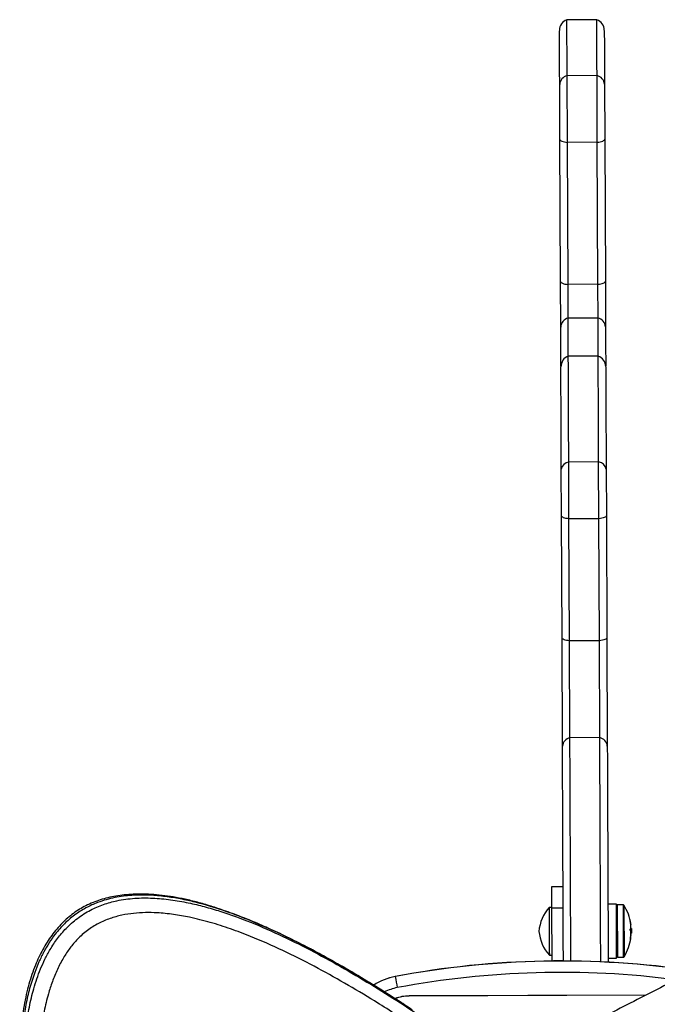
# Model space of a CAD drawing. Units: millimetres. Extents: x -142 to 520, y -16 to 708.
# Drawn here: x 166 to 176, y 329 to 345 of the extents above; entities that cross this region are included whole.
import ezdxf

# ---------------------------------------------------------------- set-up
doc = ezdxf.new("R2010")
doc.units = ezdxf.units.MM
doc.header["$LTSCALE"] = 20
doc.layers.add('CONTOUR', color=7, linetype='Continuous')

msp = doc.modelspace()

# ---------------------------------------------------------------- linework, layer by layer
at = {"layer": 'CONTOUR'}
for p, q in [((175.34467, 345.42636), (174.84467, 345.42426)), ((175.3486, 344.49097), (174.84861, 344.48887)), ((174.8533, 343.3727), (174.84861, 344.48887)), ((175.35329, 343.3748), (175.3486, 344.49097)), ((174.72808, 343.42314), (174.72422, 344.34199)), ((175.47422, 344.34515), (175.47808, 343.42629)), ((174.73808, 341.04634), (174.72808, 343.42314)), ((175.35329, 343.3748), (174.8533, 343.3727)), ((174.86329, 340.99591), (174.8533, 343.3727)), ((175.36328, 340.99801), (175.35329, 343.3748)), ((175.47808, 343.42629), (175.48807, 341.04949)), ((174.74128, 340.28363), (174.73808, 341.04634)), ((175.36328, 340.99801), (174.86329, 340.99591)), ((174.86566, 340.43242), (174.86329, 340.99591)), ((175.36565, 340.43452), (175.36328, 340.99801)), ((175.48807, 341.04949), (175.49128, 340.28678)), ((175.36565, 340.43452), (174.86566, 340.43242)), ((175.36833, 339.79772), (174.86833, 339.79561)), ((175.37578, 338.02525), (174.87579, 338.02314)), ((174.87978, 337.07406), (174.87579, 338.02314)), ((175.37977, 337.07616), (175.37578, 338.02525)), ((174.75457, 337.12242), (174.75129, 337.90373)), ((175.50128, 337.90688), (175.50456, 337.12557)), ((174.76315, 335.08131), (174.75457, 337.12242)), ((175.50456, 337.12557), (175.51314, 335.08446)), ((175.37977, 337.07616), (174.87978, 337.07406)), ((174.88836, 335.03295), (174.87978, 337.07406)), ((175.38835, 335.03505), (175.37977, 337.07616)), ((174.77078, 333.26768), (174.76315, 335.08131)), ((175.38835, 335.03505), (174.88836, 335.03295)), ((174.89518, 333.41053), (174.88836, 335.03295)), ((175.39517, 333.41263), (175.38835, 335.03505)), ((175.51314, 335.08446), (175.52077, 333.27084)), ((175.39517, 333.41263), (174.89518, 333.41053)), ((174.59313, 330.92193), (174.78063, 330.92272)), ((174.59464, 330.56302), (174.59313, 330.92193)), ((174.59461, 330.57194), (174.54773, 330.57174)), ((174.54773, 330.57174), (174.55084, 329.83288)), ((174.59464, 330.56302), (174.78214, 330.56381)), ((174.59838, 329.67503), (174.59464, 330.56302)), ((175.67213, 330.62782), (175.53188, 330.62723)), ((175.67593, 329.72512), (175.67213, 330.62782)), ((175.784, 330.61444), (175.68781, 330.61403)), ((175.68781, 330.61403), (175.69149, 329.73904)), ((175.784, 330.61444), (175.78767, 329.73944)), ((175.79722, 330.60724), (175.80084, 329.74675)), ((175.90631, 330.33373), (175.90488, 330.33373)), ((175.92291, 330.21658), (175.90918, 330.21652)), ((175.91148, 330.29035), (175.91556, 330.29036)), ((175.91189, 330.28721), (175.91587, 330.28722)), ((175.91329, 330.22877), (175.91581, 330.22878)), ((175.92291, 330.21658), (175.92306, 330.18226)), ((175.92306, 330.18226), (175.92324, 330.13845)), ((175.90615, 330.03823), (175.90755, 330.03824)), ((175.9165, 330.06651), (175.90941, 330.06648)), ((175.9168, 330.06775), (175.9096, 330.06772)), ((175.91634, 330.10342), (175.91419, 330.10342)), ((175.9154, 330.1159), (175.91629, 330.11591)), ((175.91629, 330.11591), (175.91565, 330.11881)), ((175.91636, 330.13843), (175.92324, 330.13845)), ((174.55084, 329.83288), (174.55109, 329.77175)), ((174.55109, 329.77175), (174.59797, 329.77194)), ((175.53568, 329.72453), (175.67593, 329.72512)), ((175.69149, 329.73904), (175.78767, 329.73944)), ((171.9754, 329.41667), (171.97269, 329.41444)), ((176.16495, 329.10379), (172.20104, 329.08716)), ((172.20375, 329.08939), (172.20104, 329.08716)), ((176.16933, 329.10603), (172.20375, 329.08939))]:
    msp.add_line(p, q, dxfattribs=at)
at = {"layer": 'CONTOUR', "flags": 128}
for points in [[(174.72808, 343.42314), (174.73033, 343.41486), (174.73696, 343.4068), (174.74781, 343.39915), (174.76262, 343.39208), (174.78105, 343.38576), (174.80265, 343.38034), (174.82693, 343.37596), (174.8533, 343.3727)], [(175.35329, 343.3748), (175.37963, 343.37828), (175.40387, 343.38287), (175.42543, 343.38847), (175.4438, 343.39494), (175.45855, 343.40213), (175.46934, 343.40988), (175.4759, 343.418), (175.47808, 343.42629)], [(174.73808, 341.04634), (174.74033, 341.03807), (174.74695, 341.03001), (174.7578, 341.02235), (174.77261, 341.01528), (174.79104, 341.00896), (174.81265, 341.00355), (174.83692, 340.99916), (174.86329, 340.99591)], [(175.36328, 340.99801), (175.38963, 341.00148), (175.41386, 341.00607), (175.43542, 341.01167), (175.45379, 341.01814), (175.46855, 341.02534), (175.47933, 341.03308), (175.48589, 341.0412), (175.48807, 341.04949)], [(174.87978, 337.07406), (174.85341, 337.07717), (174.82913, 337.08138), (174.80753, 337.08657), (174.7891, 337.09263), (174.77429, 337.09941), (174.76345, 337.10675), (174.75682, 337.11448), (174.75457, 337.12242)], [(175.50456, 337.12557), (175.50238, 337.11761), (175.49582, 337.10983), (175.48504, 337.10239), (175.47028, 337.09549), (175.45191, 337.08928), (175.43035, 337.08391), (175.40611, 337.0795), (175.37977, 337.07616)], [(174.88836, 335.03295), (174.86199, 335.03607), (174.83771, 335.04027), (174.81611, 335.04546), (174.79768, 335.05152), (174.78287, 335.0583), (174.77203, 335.06564), (174.7654, 335.07337), (174.76315, 335.08131)], [(175.51314, 335.08446), (175.51096, 335.07651), (175.5044, 335.06872), (175.49362, 335.06129), (175.47886, 335.05438), (175.46049, 335.04817), (175.43893, 335.0428), (175.41469, 335.03839), (175.38835, 335.03505)], [(175.91581, 330.22878), (175.915, 330.23778), (175.91474, 330.24049)]]:
    msp.add_lwpolyline(points, dxfattribs=at)
at = {"layer": 'CONTOUR'}
for centre, radius, start, end in [((174.90792, 345.24774), 0.1875, 109.967427, 179.972036), ((175.28291, 345.24932), 0.1875, 0.509675, 70.395034), ((174.88433, 344.33251), 0.16039, 102.868989, 176.611898), ((175.3142, 344.33432), 0.16039, 3.869813, 77.612722), ((174.90296, 340.27486), 0.16191, 103.318474, 176.896113), ((175.32968, 340.27665), 0.16191, 3.585598, 77.163237), ((174.93158, 339.6191), 0.1875, 109.782258, 180.243741), ((175.30657, 339.62067), 0.1875, 0.23797, 70.674435), ((174.89111, 337.88256), 0.14142, 96.221482, 171.391355), ((175.36164, 337.88454), 0.14142, 9.090356, 84.26023), ((174.92764, 333.25667), 0.15725, 101.913496, 175.982752), ((175.364, 333.2585), 0.15725, 4.49896, 78.568215), ((175.0736, 330.10972), 0.7, 138.698059, 174.976523), ((175.68788, 330.59841), 0.01563, 90.240856, 180.240856), ((175.78406, 330.59881), 0.01562, 32.641244, 90.240856), ((175.12108, 330.17415), 0.80295, 8.644437, 32.641244), ((175.61765, 330.24954), 0.30069, 7.802719, 16.259533), ((175.13251, 330.18555), 0.78598, 4.816551, 10.081962), ((175.78008, 330.26644), 0.13842, 336.298926, 348.594156), ((175.61828, 330.09975), 0.30069, 7.802719, 16.259533), ((175.12108, 330.17415), 0.80295, 357.452392, 3.029319), ((175.07306, 330.23817), 0.7, 185.505188, 221.783652), ((175.12108, 330.17415), 0.80295, 327.840467, 352.005289), ((175.13251, 330.1856), 0.78598, 350.399749, 355.66516), ((175.78081, 330.09388), 0.13842, 336.298926, 348.594156), ((175.1327, 330.16282), 0.78589, 353.050565, 355.665322), ((175.69143, 329.75466), 0.01563, 180.240856, 270.240856), ((175.78761, 329.75507), 0.01563, 270.240856, 327.840467), ((174.7488, 314.67412), 14.99946, 81.540342, 100.665829), ((174.75151, 314.67635), 14.99946, 81.535014, 100.665829), ((172.15776, 328.43179), 0.99992, 100.665828, 122.91265), ((172.16047, 328.43402), 0.99992, 100.665828, 123.09314), ((177.70964, 330.35102), 5.8129, 189.271996, 191.128585), ((174.74745, 314.67302), 14.81194, 82.573908, 100.66584), ((172.15641, 328.43066), 0.81244, 100.665854, 116.608167), ((172.20663, 328.40193), 0.68746, 90.240372, 110.168436), ((172.20392, 328.3997), 0.68746, 90.240373, 109.808732)]:
    msp.add_arc(centre, radius, start, end, dxfattribs=at)
for points, knots in [([(174.84861, 344.48887), (174.84826, 344.57065), (174.84757, 344.73427), (174.84674, 344.93301), (174.84604, 345.09861), (174.8455, 345.2287), (174.84509, 345.32605), (174.84481, 345.39278), (174.84467, 345.42533), (174.84469, 345.42073), (174.84469, 345.41947)], [0, 0, 0, 0, 0.12900842, 0.25812036, 0.38783697, 0.51844501, 0.65007895, 0.78274143, 0.94024959, 1, 1, 1, 1]), ([(174.84861, 344.48887), (174.84826, 344.57065), (174.84757, 344.73427), (174.84674, 344.93301), (174.84604, 345.09861), (174.8455, 345.2287), (174.84509, 345.32605), (174.84481, 345.39277), (174.84467, 345.4253), (174.84469, 345.42074), (174.84469, 345.41949)], [0, 0, 0, 0, 0.12908756, 0.25827869, 0.38807487, 0.51876302, 0.6504777, 0.78322156, 0.94082633, 1, 1, 1, 1]), ([(175.3486, 344.49097), (175.34826, 344.57275), (175.34757, 344.73637), (175.34673, 344.93511), (175.34604, 345.10071), (175.34549, 345.2308), (175.34508, 345.32815), (175.3448, 345.39488), (175.34466, 345.42743), (175.34468, 345.42284), (175.34469, 345.42157)], [0, 0, 0, 0, 0.12900779, 0.25811909, 0.38783507, 0.51844247, 0.65007576, 0.78273759, 0.94024498, 1, 1, 1, 1]), ([(175.3486, 344.49097), (175.34826, 344.57275), (175.34757, 344.73637), (175.34673, 344.93511), (175.34604, 345.10071), (175.34549, 345.2308), (175.34508, 345.32815), (175.3448, 345.39487), (175.34466, 345.4274), (175.34468, 345.42284), (175.34469, 345.42159)], [0, 0, 0, 0, 0.12908756, 0.25827869, 0.38807487, 0.51876302, 0.6504777, 0.78322156, 0.94082633, 1, 1, 1, 1]), ([(174.72422, 344.34199), (174.72408, 344.37588), (174.72363, 344.4834), (174.72295, 344.64367), (174.72222, 344.81882), (174.72159, 344.96747), (174.72106, 345.09417), (174.72068, 345.1853), (174.72045, 345.2402), (174.72044, 345.24133), (174.72044, 345.24184)], [0, 0, 0, 0, 0.05380727, 0.17074104, 0.28769032, 0.42098193, 0.55429642, 0.71086372, 0.86745963, 1, 1, 1, 1]), ([(175.47043, 345.245), (175.47043, 345.24448), (175.47044, 345.24336), (175.47067, 345.18845), (175.47105, 345.09732), (175.47159, 344.97062), (175.47221, 344.82198), (175.47295, 344.64682), (175.47362, 344.48655), (175.47407, 344.37903), (175.47422, 344.34515)], [0, 0, 0, 0, 0.13254037, 0.28913628, 0.44570358, 0.57901807, 0.71230968, 0.82925896, 0.94619273, 1, 1, 1, 1]), ([(174.86834, 339.79491), (174.86829, 339.80632), (174.86818, 339.83355), (174.86789, 339.90059), (174.8675, 339.9931), (174.86702, 340.10732), (174.86642, 340.25229), (174.86592, 340.37055), (174.86566, 340.43242)], [0, 0, 0, 0, 0.12825506, 0.30590519, 0.45781891, 0.62264685, 0.80257585, 1, 1, 1, 1]), ([(174.86833, 339.79561), (174.86829, 339.80683), (174.86817, 339.83386), (174.86789, 339.9006), (174.8675, 339.99309), (174.86702, 340.10733), (174.86642, 340.25229), (174.86592, 340.37055), (174.86566, 340.43242)], [0, 0, 0, 0, 0.126131446, 0.304214336, 0.456498131, 0.621727596, 0.802094911, 1, 1, 1, 1]), ([(175.36833, 339.79772), (175.36828, 339.80893), (175.36817, 339.83597), (175.36789, 339.9027), (175.3675, 339.9952), (175.36702, 340.10943), (175.36641, 340.25439), (175.36591, 340.37265), (175.36565, 340.43452)], [0, 0, 0, 0, 0.12613145, 0.30421434, 0.45649813, 0.6217276, 0.80209491, 1, 1, 1, 1]), ([(175.36833, 339.79772), (175.36828, 339.80893), (175.36817, 339.83597), (175.36789, 339.9027), (175.3675, 339.9952), (175.36702, 340.10943), (175.36641, 340.25439), (175.36591, 340.37265), (175.36565, 340.43452)], [0, 0, 0, 0, 0.126131446, 0.304214336, 0.456498131, 0.621727596, 0.802094911, 1, 1, 1, 1]), ([(174.74403, 339.62964), (174.74395, 339.64904), (174.74378, 339.6905), (174.74335, 339.79271), (174.74276, 339.93219), (174.74206, 340.0989), (174.74154, 340.22204), (174.74128, 340.28363)], [0, 0, 0, 0, 0.19021911, 0.40662161, 0.62207142, 0.81101463, 1, 1, 1, 1]), ([(175.49128, 340.28678), (175.49153, 340.2252), (175.49205, 340.10205), (175.49275, 339.93534), (175.49334, 339.79587), (175.49377, 339.6937), (175.49394, 339.65226), (175.49402, 339.6329)], [0, 0, 0, 0, 0.1890453, 0.37804843, 0.59356656, 0.81003769, 1, 1, 1, 1]), ([(174.87579, 338.02314), (174.87547, 338.0989), (174.87486, 338.24413), (174.87407, 338.43105), (174.87341, 338.58933), (174.87284, 338.72499), (174.87233, 338.84628), (174.87177, 338.97832), (174.87119, 339.11604), (174.87061, 339.25414), (174.87006, 339.38506), (174.86956, 339.50434), (174.86913, 339.60704), (174.8688, 339.68379), (174.86855, 339.74526), (174.86839, 339.78344), (174.86833, 339.79758), (174.86834, 339.79495), (174.86834, 339.79466)], [0, 0, 0, 0, 0.066481351, 0.127459667, 0.184162671, 0.237579073, 0.288474808, 0.337281951, 0.410022185, 0.478235653, 0.542268477, 0.622067802, 0.695780739, 0.764175068, 0.827973372, 0.912434677, 0.990559765, 1, 1, 1, 1]), ([(174.87579, 338.02314), (174.87547, 338.0989), (174.87486, 338.24413), (174.87407, 338.43105), (174.87341, 338.58933), (174.87284, 338.72499), (174.87233, 338.84628), (174.87177, 338.97832), (174.87119, 339.11604), (174.87061, 339.25414), (174.87006, 339.38506), (174.86956, 339.50434), (174.86913, 339.60704), (174.8688, 339.6838), (174.86855, 339.74525), (174.86839, 339.78349), (174.86833, 339.79761), (174.86834, 339.79487), (174.86834, 339.79453)], [0, 0, 0, 0, 0.066369346, 0.127244928, 0.183852401, 0.23717881, 0.287988798, 0.336713712, 0.409331397, 0.477429941, 0.541354885, 0.621019768, 0.694608517, 0.762887618, 0.826578437, 0.910897445, 0.988890911, 1, 1, 1, 1]), ([(175.37578, 338.02525), (175.37546, 338.101), (175.37485, 338.24623), (175.37407, 338.43315), (175.3734, 338.59143), (175.37283, 338.72709), (175.37232, 338.84838), (175.37177, 338.98042), (175.37119, 339.11815), (175.37061, 339.25624), (175.37006, 339.38716), (175.36955, 339.50645), (175.36912, 339.60914), (175.3688, 339.6859), (175.36854, 339.74736), (175.36838, 339.78554), (175.36832, 339.79968), (175.36833, 339.79705), (175.36833, 339.79676)], [0, 0, 0, 0, 0.06648101, 0.12745901, 0.18416172, 0.23757785, 0.28847333, 0.33728022, 0.41002008, 0.4782332, 0.54226569, 0.62206461, 0.69577717, 0.76417114, 0.82796912, 0.91242999, 0.99055468, 1, 1, 1, 1]), ([(175.37578, 338.02525), (175.37546, 338.101), (175.37485, 338.24623), (175.37407, 338.43315), (175.3734, 338.59143), (175.37283, 338.72709), (175.37232, 338.84838), (175.37177, 338.98042), (175.37119, 339.11815), (175.37061, 339.25624), (175.37006, 339.38716), (175.36955, 339.50645), (175.36912, 339.60914), (175.3688, 339.6859), (175.36854, 339.74735), (175.36838, 339.78559), (175.36832, 339.79971), (175.36833, 339.79697), (175.36833, 339.79663)], [0, 0, 0, 0, 0.066369346, 0.127244928, 0.183852401, 0.23717881, 0.287988798, 0.336713712, 0.409331397, 0.477429941, 0.541354885, 0.621019768, 0.694608517, 0.762887618, 0.826578437, 0.910897445, 0.988890911, 1, 1, 1, 1]), ([(174.75129, 337.90373), (174.75105, 337.95917), (174.75059, 338.07004), (174.74983, 338.25015), (174.74904, 338.43707), (174.74818, 338.64379), (174.74729, 338.85408), (174.74641, 339.06387), (174.74569, 339.23593), (174.74511, 339.37208), (174.74468, 339.475), (174.74436, 339.55207), (174.74416, 339.6), (174.74408, 339.61875), (174.74409, 339.61642), (174.74409, 339.61586)], [0, 0, 0, 0, 0.049989, 0.09997586, 0.17700739, 0.25410523, 0.35700938, 0.45996369, 0.56281066, 0.64500589, 0.72718794, 0.80945143, 0.89171004, 0.97384257, 1, 1, 1, 1]), ([(175.49408, 339.61912), (175.49408, 339.6196), (175.49407, 339.62177), (175.49415, 339.60309), (175.49435, 339.55524), (175.49467, 339.47814), (175.49511, 339.37523), (175.49568, 339.23908), (175.4964, 339.06703), (175.49729, 338.85723), (175.49817, 338.64694), (175.49904, 338.44022), (175.49982, 338.2533), (175.50058, 338.07319), (175.50105, 337.96232), (175.50128, 337.90688)], [0, 0, 0, 0, 0.02323029, 0.10560969, 0.18811555, 0.2706263, 0.35305538, 0.43549766, 0.53865377, 0.64191753, 0.74513099, 0.82246057, 0.89972364, 0.94986074, 1, 1, 1, 1]), ([(174.9109, 329.66989), (174.91047, 329.77208), (174.90957, 329.98539), (174.9083, 330.28972), (174.90708, 330.57835), (174.90596, 330.84533), (174.90492, 331.09169), (174.90397, 331.31809), (174.90312, 331.52072), (174.90235, 331.70392), (174.90158, 331.88778), (174.9008, 332.07276), (174.9, 332.26326), (174.8992, 332.45449), (174.89835, 332.65546), (174.89742, 332.87601), (174.89639, 333.12277), (174.89558, 333.3134), (174.89518, 333.41053)], [0, 0, 0, 0, 0.05222858, 0.1090232, 0.16263351, 0.21385025, 0.268285, 0.32154314, 0.37431037, 0.4271095, 0.4803116, 0.54913078, 0.6193362, 0.69116913, 0.76482903, 0.84056601, 0.91876273, 1, 1, 1, 1]), ([(174.9109, 329.66989), (174.91047, 329.77208), (174.90957, 329.98539), (174.9083, 330.28972), (174.90708, 330.57835), (174.90596, 330.84533), (174.90492, 331.09169), (174.90397, 331.31809), (174.90312, 331.52072), (174.90235, 331.70392), (174.90158, 331.88778), (174.9008, 332.07276), (174.9, 332.26326), (174.8992, 332.45449), (174.89835, 332.65546), (174.89742, 332.87601), (174.89639, 333.12277), (174.89558, 333.3134), (174.89518, 333.41053)], [0, 0, 0, 0, 0.05222858, 0.109023197, 0.162633515, 0.21385025, 0.268284999, 0.321543135, 0.374310371, 0.427109499, 0.480311604, 0.549130777, 0.619336202, 0.691169131, 0.764829029, 0.840566008, 0.918762729, 1, 1, 1, 1]), ([(175.41096, 329.65678), (175.41051, 329.76409), (175.40959, 329.98255), (175.40829, 330.29183), (175.40708, 330.58045), (175.40596, 330.84744), (175.40492, 331.0938), (175.40397, 331.32019), (175.40312, 331.52282), (175.40235, 331.70602), (175.40157, 331.88989), (175.4008, 332.07486), (175.39999, 332.26536), (175.39919, 332.45659), (175.39835, 332.65756), (175.39742, 332.87811), (175.39638, 333.12487), (175.39558, 333.3155), (175.39517, 333.41263)], [0, 0, 0, 0, 0.05469536, 0.11134216, 0.16481295, 0.21589638, 0.27018945, 0.32330897, 0.37593887, 0.42860057, 0.48166421, 0.55030426, 0.62032696, 0.69197293, 0.76544111, 0.84098097, 0.91897417, 1, 1, 1, 1]), ([(175.41096, 329.65678), (175.41051, 329.76409), (175.40959, 329.98255), (175.40829, 330.29183), (175.40708, 330.58045), (175.40596, 330.84744), (175.40492, 331.0938), (175.40397, 331.32019), (175.40312, 331.52282), (175.40235, 331.70602), (175.40157, 331.88989), (175.4008, 332.07486), (175.39999, 332.26536), (175.39919, 332.45659), (175.39835, 332.65756), (175.39742, 332.87811), (175.39638, 333.12487), (175.39558, 333.3155), (175.39517, 333.41263)], [0, 0, 0, 0, 0.05469536, 0.11134216, 0.16481295, 0.21589638, 0.27018945, 0.32330897, 0.37593887, 0.42860057, 0.48166421, 0.55030426, 0.62032696, 0.69197293, 0.76544111, 0.84098097, 0.91897417, 1, 1, 1, 1]), ([(174.78589, 329.67317), (174.78561, 329.73965), (174.78497, 329.89201), (174.78401, 330.12035), (174.78299, 330.36161), (174.78202, 330.59335), (174.78109, 330.8131), (174.78023, 331.01795), (174.77935, 331.22708), (174.77848, 331.43451), (174.77764, 331.6353), (174.77687, 331.81682), (174.77617, 331.98513), (174.77526, 332.20052), (174.77436, 332.41559), (174.77338, 332.64848), (174.77258, 332.83828), (174.77172, 333.04209), (174.77109, 333.19242), (174.77078, 333.26768)], [0, 0, 0, 0, 0.03476873, 0.07968738, 0.12484811, 0.17086486, 0.21721714, 0.2636191, 0.31034212, 0.37227171, 0.43463442, 0.49658023, 0.55844101, 0.62033436, 0.74411399, 0.80783995, 0.87163465, 0.9357383, 1, 1, 1, 1]), ([(175.52077, 333.27084), (175.5208, 333.26267), (175.52115, 333.18052), (175.52178, 333.03088), (175.52261, 332.83289), (175.52339, 332.64822), (175.52436, 332.4177), (175.52525, 332.20371), (175.52616, 331.98832), (175.52687, 331.82), (175.52763, 331.63884), (175.52847, 331.43812), (175.52934, 331.23115), (175.53022, 331.02155), (175.53108, 330.81896), (175.53198, 330.60272), (175.53295, 330.37396), (175.53397, 330.13048), (175.53498, 329.89047), (175.53566, 329.72766), (175.53598, 329.65351)], [0, 0, 0, 0, 0.00681586, 0.06851925, 0.13037355, 0.19258109, 0.25486593, 0.37814089, 0.43976696, 0.50141099, 0.56310938, 0.6248256, 0.68690512, 0.73312957, 0.77965812, 0.82432459, 0.8693051, 0.9152028, 0.9613781, 1, 1, 1, 1]), ([(172.2515, 328.85899), (172.16938, 328.91367), (171.95161, 329.05867), (171.60001, 329.27965), (171.20419, 329.51792), (170.82429, 329.73387), (170.46632, 329.92569), (170.13331, 330.0933), (169.82567, 330.23686), (169.53504, 330.36125), (169.24554, 330.4733), (168.97592, 330.56647), (168.72773, 330.64217), (168.5137, 330.69743), (168.31285, 330.73925), (168.12152, 330.76894), (167.93725, 330.78744), (167.76144, 330.7951), (167.59685, 330.79328), (167.44394, 330.78269), (167.30143, 330.76338), (167.16712, 330.7358), (167.0404, 330.70022), (166.91649, 330.65535), (166.8009, 330.60267), (166.69016, 330.54127), (166.58888, 330.47306), (166.49078, 330.39434), (166.39764, 330.30691), (166.30851, 330.20981), (166.22418, 330.10354), (166.14557, 329.98881), (166.07403, 329.86715), (166.01008, 329.73877), (165.9498, 329.60002), (165.89391, 329.44888), (165.84318, 329.28467), (165.79909, 329.11046), (165.76127, 328.92431), (165.73034, 328.7263), (165.70787, 328.51787), (165.69405, 328.30043), (165.69035, 328.07301), (165.69109, 327.91697), (165.69572, 327.83717), (165.69576, 327.83646)], [0, 0, 0, 0, 0.03543942, 0.09398633, 0.14889289, 0.20086953, 0.2501386, 0.29373611, 0.33344203, 0.37040066, 0.40528466, 0.44243059, 0.47022043, 0.49535003, 0.51851008, 0.5401897, 0.56073425, 0.5804044, 0.59834262, 0.61459502, 0.62977459, 0.64402917, 0.65751946, 0.67039358, 0.68413978, 0.69564928, 0.70796284, 0.71996633, 0.73230812, 0.74501721, 0.75811116, 0.77157798, 0.78537056, 0.79923154, 0.81366722, 0.83007673, 0.84721959, 0.8653212, 0.88459985, 0.90542435, 0.92727384, 0.95005974, 0.97409859, 0.99976912, 1, 1, 1, 1]), ([(172.2581, 328.85414), (172.2447, 328.86317), (172.08602, 328.97001), (171.68062, 329.22845), (171.15895, 329.54498), (170.65081, 329.82685), (170.26167, 330.02854), (169.86335, 330.21792), (169.45379, 330.39206), (169.03181, 330.54599), (168.66116, 330.65358), (168.34724, 330.72127), (168.0947, 330.76019), (167.83464, 330.78117), (167.56324, 330.77863), (167.32901, 330.74941), (167.13697, 330.70328), (166.97445, 330.64964), (166.7951, 330.56808), (166.60748, 330.44889), (166.4341, 330.29998), (166.29368, 330.14087), (166.18116, 329.98083), (166.09044, 329.82507), (166.01026, 329.65908), (165.92872, 329.45512), (165.85327, 329.21547), (165.78942, 328.93862), (165.7452, 328.65631), (165.71922, 328.36973), (165.70878, 328.08366), (165.71376, 327.8948), (165.71625, 327.80023)], [0, 0, 0, 0, 0.00578926, 0.06853449, 0.17203625, 0.22385396, 0.27569893, 0.32795939, 0.38027954, 0.43287633, 0.48563663, 0.51448963, 0.5434184, 0.57269206, 0.6021617, 0.63294671, 0.64850868, 0.66418829, 0.68571793, 0.70778805, 0.72941396, 0.7516775, 0.76865352, 0.78582728, 0.80399899, 0.82265493, 0.85085756, 0.87930004, 0.90916288, 0.93917552, 0.96954492, 1, 1, 1, 1]), ([(165.7729, 327.7517), (165.77055, 327.83675), (165.76554, 328.01862), (165.7745, 328.30147), (165.80065, 328.60068), (165.84819, 328.90454), (165.92326, 329.22013), (166.01444, 329.48889), (166.11203, 329.70767), (166.20404, 329.87893), (166.31953, 330.05328), (166.47018, 330.23142), (166.65573, 330.39621), (166.86834, 330.52992), (167.09145, 330.62572), (167.28985, 330.68051), (167.46494, 330.71082), (167.66582, 330.73117), (167.9182, 330.73266), (168.21743, 330.70426), (168.50534, 330.65326), (168.77999, 330.58668), (169.1302, 330.48302), (169.57032, 330.32196), (170.09274, 330.09184), (170.61451, 329.82982), (171.12494, 329.54752), (171.62703, 329.24836), (172.12148, 328.93523), (172.77311, 328.50278), (173.24902, 328.16105), (173.56639, 327.93317)], [0, 0, 0, 0, 0.02317514, 0.04955934, 0.07603703, 0.1029, 0.1299541, 0.15944764, 0.17445901, 0.18958231, 0.20735886, 0.2254947, 0.24622222, 0.26776484, 0.28776875, 0.30824886, 0.32191881, 0.33566107, 0.36352516, 0.39233314, 0.42131246, 0.44810087, 0.47494306, 0.52888641, 0.58722544, 0.64567989, 0.70436411, 0.76309265, 0.82227648, 0.88148172, 1, 1, 1, 1]), ([(179.22908, 330.59221), (179.19895, 330.57851), (179.02159, 330.49781), (178.6954, 330.34587), (178.25079, 330.13634), (177.80505, 329.92237), (177.35863, 329.7046), (176.91173, 329.483), (176.46463, 329.25774), (176.01757, 329.02896), (175.57081, 328.79678), (175.12462, 328.56132), (174.67923, 328.3228), (174.23503, 328.08109), (173.89399, 327.89352), (173.70168, 327.78569), (173.65641, 327.76031)], [0, 0, 0, 0, 0.01637294, 0.09638006, 0.1763636, 0.25632612, 0.33627006, 0.41619772, 0.49611131, 0.57601296, 0.65590472, 0.73578856, 0.81566643, 0.89554022, 0.97541182, 1, 1, 1, 1]), ([(173.53672, 327.71217), (173.32908, 327.86213), (172.91379, 328.16207), (172.27757, 328.59439), (171.68207, 328.97558), (171.12856, 329.30667), (170.6179, 329.58981), (170.09435, 329.85412), (169.6267, 330.06), (169.22086, 330.2138), (168.88149, 330.32295), (168.56158, 330.40348), (168.2633, 330.45726), (168.01649, 330.48228), (167.79378, 330.48715), (167.59724, 330.47571), (167.39893, 330.44496), (167.20096, 330.39054), (167.00589, 330.30778), (166.82066, 330.19086), (166.65987, 330.04958), (166.52803, 329.89298), (166.41527, 329.7229), (166.31732, 329.53416), (166.23451, 329.33035), (166.15967, 329.09657), (166.09684, 328.83384), (166.05125, 328.54389), (166.02625, 328.25577), (166.01777, 327.98163), (166.02261, 327.80518), (166.02488, 327.72254)], [0, 0, 0, 0, 0.08060784, 0.16122087, 0.24182034, 0.30261623, 0.36340916, 0.42445995, 0.48550004, 0.52192334, 0.55835752, 0.59475571, 0.62206601, 0.64936522, 0.66817267, 0.68699891, 0.7057704, 0.7244384, 0.74307829, 0.76194034, 0.78079589, 0.79713235, 0.81348654, 0.83246354, 0.85151713, 0.87054454, 0.89699997, 0.92353928, 0.95012379, 0.97664102, 1, 1, 1, 1]), ([(175.90636, 330.32315), (175.90607, 330.32486), (175.90548, 330.3283), (175.90492, 330.33262), (175.90469, 330.33566), (175.90483, 330.33707), (175.90529, 330.33675), (175.90586, 330.33526), (175.90623, 330.334), (175.90631, 330.33373)], [0, 0, 0, 0, 0.16177675, 0.32364591, 0.48328487, 0.64080248, 0.79804278, 0.95691556, 1, 1, 1, 1]), ([(175.90694, 330.18394), (175.90665, 330.18513), (175.90607, 330.18751), (175.90551, 330.19247), (175.90527, 330.19776), (175.90539, 330.20288), (175.90584, 330.20725), (175.90639, 330.2097), (175.90675, 330.21061), (175.90683, 330.2108)], [0, 0, 0, 0, 0.161776752, 0.323645911, 0.483284869, 0.640802477, 0.79804278, 0.956915561, 1, 1, 1, 1]), ([(175.91556, 330.29036), (175.91568, 330.28943), (175.91592, 330.28761), (175.91589, 330.28739), (175.91587, 330.28728)], [0, 0, 0, 0, 0.51742683, 1, 1, 1, 1]), ([(175.91577, 330.23907), (175.91588, 330.2399), (175.91611, 330.24157), (175.91609, 330.24582), (175.9159, 330.24937), (175.91574, 330.25131), (175.91572, 330.25155)], [0, 0, 0, 0, 0.31880728, 0.63766921, 0.95552838, 1, 1, 1, 1]), ([(175.91581, 330.22878), (175.91593, 330.22705), (175.91617, 330.22358), (175.91623, 330.21923), (175.91608, 330.21726), (175.91603, 330.21655)], [0, 0, 0, 0, 0.38981467, 0.77969617, 1, 1, 1, 1]), ([(175.90755, 330.03824), (175.90727, 330.03771), (175.90671, 330.03665), (175.90616, 330.0373), (175.90594, 330.03955), (175.90606, 330.04326), (175.90651, 330.04795), (175.90705, 330.05189), (175.90741, 330.05405), (175.90749, 330.05452)], [0, 0, 0, 0, 0.16177675, 0.32364591, 0.48328487, 0.64080248, 0.79804278, 0.95691556, 1, 1, 1, 1]), ([(175.91625, 330.12619), (175.91635, 330.12794), (175.91657, 330.13143), (175.91655, 330.13635), (175.91636, 330.13922), (175.9162, 330.14042), (175.91619, 330.14057)], [0, 0, 0, 0, 0.318807277, 0.637669207, 0.955528381, 1, 1, 1, 1]), ([(175.91629, 330.11591), (175.91641, 330.11507), (175.91664, 330.1134), (175.91667, 330.10916), (175.9165, 330.10561), (175.91636, 330.10366), (175.91634, 330.10342)], [0, 0, 0, 0, 0.31880728, 0.63766921, 0.95552838, 1, 1, 1, 1]), ([(175.9165, 330.06461), (175.91662, 330.06552), (175.91684, 330.06734), (175.91684, 330.06802), (175.91666, 330.06734), (175.91651, 330.0666), (175.9165, 330.06651)], [0, 0, 0, 0, 0.318807277, 0.637669207, 0.955528381, 1, 1, 1, 1])]:
    msp.add_open_spline(points, degree=3, knots=knots, dxfattribs=at)

doc.saveas('drawing.dxf')
